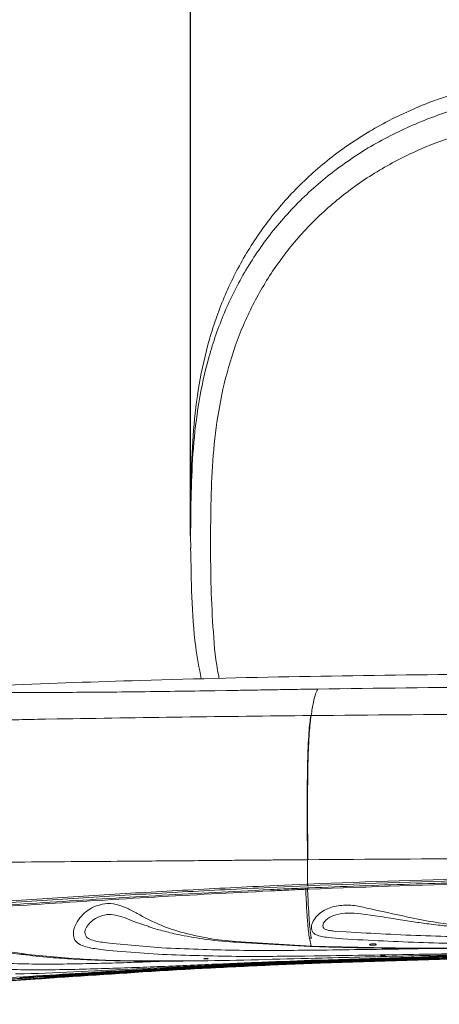
# Model space of a CAD drawing. Units: millimetres. Extents: x 55 to 410, y -40 to 281.
# Drawn here: x 90 to 111, y 36 to 85 of the extents above; entities that cross this region are included whole.
import ezdxf

# ---------------------------------------------------------------- set-up
doc = ezdxf.new("R2010")
doc.units = ezdxf.units.MM
doc.header["$LTSCALE"] = 1.5
doc.header["$PDSIZE"] = -1
doc.linetypes.add('SLD-実線', pattern=[0])
doc.styles.add('SLDTEXTSTYLE0', font='acaderef.shx', dxfattribs={"width": 0.7, "height": 6, "bigfont": 'bigfont.shx'})
doc.dimstyles.new('SLDDIMSTYLE0', dxfattribs={"dimtxt": 6, "dimasz": 5, "dimexe": 0, "dimexo": 0.0625, "dimtad": 1, "dimdec": 1, "dimlfac": 3, "dimrnd": 1e-09, "dimzin": 12, "dimdsep": 46, "dimtxsty": 'SLDTEXTSTYLE0', "dimblk1": 'OPEN30', "dimblk2": 'OPEN30', "dimsah": 1, "dimcen": 0.09, "dimadec": 0, "dimazin": 3, "dimtfac": 1, "dimtdec": 1, "dimtmove": 0, "dimatfit": 3, "dimldrblk": 'OPEN30', "dimfxl": 1, "dimfrac": 2, "dimtolj": 1, "dimtzin": 12, "dimarcsym": 0})

# ---------------------------------------------------------------- blocks, each defined once
blk = doc.blocks.new('_Open30')
at = {"color": 0, "linetype": 'ByBlock', "lineweight": -2}
for p, q in [((-1, 0.267949), (0, 0)), ((0, 0), (-1, -0.267949)), ((0, 0), (-1, 0))]:
    blk.add_line(p, q, dxfattribs=at)
blk = doc.blocks.new('*D11')
at = {"color": 0, "linetype": 'SLD-実線', "lineweight": -2, "transparency": 16777216}
for p, q in [((98.462, 59.528), (98.462, 90.319)), ((103.462, 90.319), (141.795, 90.319)), ((146.795, 59.528), (146.795, 90.319))]:
    blk.add_line(p, q, dxfattribs=at)
at = {"layer": 'Defpoints', "color": 0, "linetype": 'SLD-実線', "transparency": 16777216}
for p in [(146.795, 90.319), (98.462, 59.465), (146.795, 59.465)]:
    blk.add_point(p, dxfattribs=at)
at = {"color": 0, "linetype": 'SLD-実線', "lineweight": -2, "transparency": 16777216, "xscale": 5, "yscale": 5, "zscale": 5, "rotation": 180}
blk.add_blockref('_Open30', (98.462, 90.319), dxfattribs=at)
at = {"color": 0, "linetype": 'SLD-実線', "lineweight": -2, "transparency": 16777216, "xscale": 5, "yscale": 5, "zscale": 5}
blk.add_blockref('_Open30', (146.795, 90.319), dxfattribs=at)
at = {"color": 0, "linetype": 'SLD-実線', "lineweight": 9, "transparency": 16777216, "insert": (123.12, 97.071), "char_height": 6, "attachment_point": 2, "style": 'SLDTEXTSTYLE0'}
blk.add_mtext('\\A1;{\\fArial|b0|i0|c0|p34;\\W0.9;145}', dxfattribs=at)

msp = doc.modelspace()

# ---------------------------------------------------------------- linework, layer by layer
at = {"linetype": 'SLD-実線', "lineweight": 9}
for p, q in [((98.462, 60.263), (98.462, 59.465)), ((98.462, 59.465), (98.469, 58.888)), ((99.677, 51.723), (100.262, 51.732)), ((91.168, 50.29), (91.753, 50.3)), ((104.502, 50.473), (104.521, 50.473)), ((104.337, 41.995), (104.337, 43.222)), ((104.357, 43.222), (104.337, 43.222)), ((102.437, 41.909), (104.302, 41.994)), ((104.307, 41.911), (102.443, 41.827)), ((104.249, 41.798), (104.334, 41.802)), ((104.249, 41.798), (104.249, 41.733)), ((104.302, 41.994), (104.337, 41.995)), ((104.307, 41.911), (104.343, 41.913)), ((104.334, 41.802), (104.341, 41.802)), ((104.341, 41.737), (104.334, 41.737)), ((104.337, 41.995), (104.394, 41.998)), ((104.341, 41.802), (104.37, 41.803)), ((104.341, 41.802), (104.341, 41.737)), ((104.343, 41.913), (104.399, 41.915)), ((104.426, 41.805), (104.37, 41.803)), ((107.73, 40.404), (107.02, 40.493)), ((96.375, 39.854), (95.636, 40.099)), ((105.663, 39.632), (106.283, 39.59)), ((104.53, 39.275), (104.438, 39.271)), ((104.438, 39.271), (104.516, 38.872)), ((105.369, 39.309), (106.118, 39.235)), ((94.309, 38.661), (93.841, 38.718)), ((94.114, 39.055), (94.543, 39.002)), ((94.309, 38.661), (96.816, 38.464)), ((94.543, 39.002), (97.019, 38.787)), ((100.72, 39.101), (100.6, 39.085)), ((100.641, 39.072), (104.472, 38.855)), ((104.516, 38.872), (100.72, 39.101)), ((104.329, 38.667), (104.785, 38.671)), ((104.472, 38.855), (104.937, 38.84)), ((104.516, 38.872), (104.975, 38.856)), ((90.098, 38.48), (89.948, 38.462)), ((104.665, 38.38), (104.205, 38.374)), ((104.515, 38.162), (104.859, 38.175)), ((104.714, 38.265), (105.047, 38.274)), ((104.733, 38.265), (105.066, 38.274)), ((104.859, 38.175), (110.062, 38.343)), ((104.859, 38.175), (104.899, 38.164)), ((104.899, 38.164), (110.062, 38.343)), ((112.599, 38.244), (104.973, 38.015)), ((94.587, 37.619), (97.784, 37.801)), ((102.982, 38.083), (98.442, 37.872)), ((100.962, 37.879), (100.962, 37.887))]:
    msp.add_line(p, q, dxfattribs=at)
at = {"linetype": 'SLD-実線', "lineweight": 9, "flags": 128}
for points in [[(104.334, 41.737), (104.31, 41.736), (104.287, 41.735), (104.249, 41.733)], [(96.713, 37.66), (96.677, 37.658), (96.645, 37.656), (96.621, 37.654), (96.607, 37.653), (96.605, 37.653), (96.616, 37.653), (96.637, 37.654), (96.666, 37.656), (96.701, 37.658), (96.738, 37.66), (96.771, 37.662), (96.798, 37.664), (96.816, 37.665), (96.816, 37.665)], [(99.599, 37.943), (99.563, 37.941), (99.531, 37.939), (99.507, 37.937), (99.493, 37.936), (99.491, 37.935), (99.502, 37.935), (99.523, 37.936), (99.553, 37.937), (99.588, 37.938), (99.624, 37.94), (99.657, 37.942), (99.684, 37.944), (99.702, 37.946), (99.702, 37.946)], [(103.249, 38.018), (103.213, 38.016), (103.182, 38.015), (103.157, 38.013), (103.144, 38.012), (103.142, 38.012), (103.152, 38.012), (103.173, 38.013), (103.203, 38.014), (103.238, 38.015), (103.274, 38.017), (103.308, 38.019), (103.335, 38.02), (103.352, 38.021), (103.352, 38.021)], [(90.256, 37.333), (90.221, 37.331), (90.189, 37.328), (90.164, 37.326), (90.151, 37.325), (90.149, 37.324), (90.159, 37.324), (90.18, 37.325), (90.21, 37.327), (90.245, 37.329), (90.281, 37.332), (90.315, 37.335), (90.342, 37.337), (90.359, 37.339), (90.359, 37.339)], [(93.864, 37.463), (93.828, 37.461), (93.796, 37.458), (93.772, 37.457), (93.758, 37.456), (93.757, 37.455), (93.767, 37.456), (93.788, 37.457), (93.818, 37.459), (93.853, 37.461), (93.889, 37.463), (93.923, 37.466), (93.95, 37.468), (93.967, 37.469), (93.967, 37.469)]]:
    msp.add_lwpolyline(points, dxfattribs=at)
at = {"linetype": 'SLD-実線', "lineweight": 9}
for points, knots in [([(122.628, 82.973), (121.815, 82.968), (120.188, 82.957), (117.742, 82.857), (115.295, 82.599), (113.127, 82.169), (111.269, 81.624), (109.726, 81.036), (108.001, 80.213), (106.142, 79.068), (104.249, 77.518), (102.601, 75.736), (101.235, 73.771), (100.155, 71.651), (99.368, 69.427), (98.856, 67.133), (98.583, 64.832), (98.478, 62.541), (98.467, 61.02), (98.462, 60.263)], [0, 0, 0, 0, 0.061602, 0.123235, 0.185323, 0.24795, 0.290706, 0.332606, 0.373943, 0.437093, 0.500339, 0.563579, 0.626787, 0.688883, 0.752569, 0.815256, 0.87743, 0.938992, 1, 1, 1, 1]), ([(98.462, 59.465), (98.467, 60.203), (98.477, 61.69), (98.577, 63.943), (98.838, 66.227), (99.336, 68.515), (100.115, 70.761), (101.197, 72.914), (102.584, 74.92), (104.257, 76.729), (106.182, 78.301), (108.317, 79.604), (110.607, 80.621), (112.998, 81.353), (115.433, 81.821), (117.864, 82.067), (120.261, 82.16), (121.844, 82.17), (122.628, 82.175)], [0, 0, 0, 0, 0.059445, 0.119893, 0.181661, 0.244395, 0.307807, 0.37166, 0.435772, 0.5, 0.564227, 0.628338, 0.692193, 0.755605, 0.81834, 0.880107, 0.940557, 1, 1, 1, 1]), ([(99.462, 59.123), (99.467, 59.863), (99.477, 61.345), (99.577, 63.572), (99.837, 65.796), (100.322, 67.995), (101.069, 70.122), (102.089, 72.134), (103.375, 73.994), (104.92, 75.673), (106.706, 77.148), (108.704, 78.386), (110.874, 79.365), (113.154, 80.076), (115.499, 80.536), (117.871, 80.783), (120.25, 80.878), (121.835, 80.888), (122.628, 80.893)], [0, 0, 0, 0, 0.062096, 0.124394, 0.186954, 0.249707, 0.312584, 0.374425, 0.436305, 0.498213, 0.560122, 0.623272, 0.686375, 0.749396, 0.812289, 0.874995, 0.937436, 1, 1, 1, 1]), ([(99.462, 59.123), (99.466, 58.381), (99.473, 56.896), (99.594, 54.673), (99.718, 53.144), (99.892, 52.375), (99.902, 52.334)], [0, 0, 0, 0, 0.327188, 0.653717, 0.981585, 1, 1, 1, 1]), ([(98.464, 58.907), (98.479, 58.086), (98.509, 56.416), (98.642, 54.212), (98.892, 52.851), (98.991, 52.312)], [0, 0, 0, 0, 0.369103, 0.750036, 1, 1, 1, 1]), ([(113.044, 52.559), (110.187, 52.527), (104.486, 52.463), (96.548, 52.269), (89.215, 52.019), (84.727, 51.791), (82.476, 51.677)], [0, 0, 0, 0, 0.280255, 0.559211, 0.778918, 1, 1, 1, 1]), ([(86.774, 51.644), (87.131, 51.641), (87.848, 51.637), (89.107, 51.633), (90.52, 51.633), (92.097, 51.637), (93.83, 51.648), (95.698, 51.666), (97.66, 51.691), (99.005, 51.712), (99.677, 51.723)], [0, 0, 0, 0, 0.117332, 0.235964, 0.356132, 0.479733, 0.605303, 0.735199, 0.867531, 1, 1, 1, 1]), ([(100.262, 51.732), (100.64, 51.738), (101.397, 51.751), (102.542, 51.77), (103.698, 51.789), (104.471, 51.802), (104.859, 51.808)], [0, 0, 0, 0, 0.246969, 0.496097, 0.747372, 1, 1, 1, 1]), ([(104.859, 51.808), (104.821, 51.734), (104.745, 51.587), (104.632, 51.194), (104.558, 50.714), (104.521, 50.473)], [0, 0, 0, 0, 0.333721, 0.666537, 1, 1, 1, 1]), ([(104.859, 51.808), (107.819, 51.846), (113.741, 51.924), (119.666, 51.933), (122.628, 51.937)], [0, 0, 0, 0, 0.499989, 1, 1, 1, 1]), ([(104.521, 50.473), (107.533, 50.499), (113.567, 50.551), (119.605, 50.557), (122.628, 50.56)], [0, 0, 0, 0, 0.499206, 1, 1, 1, 1]), ([(69.272, 49.679), (69.936, 49.7), (71.277, 49.742), (73.64, 49.825), (76.226, 49.915), (79.017, 50.004), (81.96, 50.088), (85.001, 50.164), (88.08, 50.232), (90.143, 50.271), (91.168, 50.29)], [0, 0, 0, 0, 0.116075, 0.234543, 0.356284, 0.481228, 0.609392, 0.740315, 0.870959, 1, 1, 1, 1]), ([(91.753, 50.3), (93.848, 50.334), (98.087, 50.403), (102.347, 50.45), (104.502, 50.473)], [0, 0, 0, 0, 0.494144, 1, 1, 1, 1]), ([(104.337, 43.222), (104.333, 43.677), (104.325, 44.569), (104.32, 45.865), (104.325, 47.055), (104.34, 48.098), (104.368, 48.955), (104.406, 49.621), (104.451, 50.113), (104.485, 50.352), (104.502, 50.473)], [0, 0, 0, 0, 0.1343704, 0.2634764, 0.3858135, 0.5034076, 0.620414, 0.7412028, 0.8681206, 1, 1, 1, 1]), ([(104.521, 50.473), (104.504, 50.353), (104.47, 50.116), (104.425, 49.62), (104.387, 48.956), (104.36, 48.098), (104.344, 47.056), (104.339, 45.865), (104.344, 44.57), (104.353, 43.677), (104.357, 43.222)], [0, 0, 0, 0, 0.131889, 0.258795, 0.379628, 0.496594, 0.614137, 0.736529, 0.86562, 1, 1, 1, 1]), ([(56.118, 42.708), (56.127, 42.707), (56.146, 42.706), (56.312, 42.7), (56.606, 42.688), (57.046, 42.677), (57.645, 42.663), (58.383, 42.652), (59.282, 42.643), (60.283, 42.641), (61.437, 42.645), (62.69, 42.655), (63.969, 42.671), (65.284, 42.693), (66.622, 42.719), (68.055, 42.749), (69.588, 42.782), (71.542, 42.826), (73.963, 42.878), (76.77, 42.933), (79.579, 42.982), (82.385, 43.023), (85.232, 43.057), (88.045, 43.086), (90.793, 43.11), (93.445, 43.131), (95.772, 43.149), (97.79, 43.166), (99.169, 43.178), (100.382, 43.188), (101.345, 43.196), (102.338, 43.205), (103.204, 43.212), (103.833, 43.217), (104.211, 43.221), (104.323, 43.222), (104.337, 43.222)], [0, 0, 0, 0, 0.03307, 0.068769, 0.107045, 0.145106, 0.181564, 0.221884, 0.25526, 0.290449, 0.323971, 0.355875, 0.386206, 0.411641, 0.438529, 0.464402, 0.490214, 0.518349, 0.56167, 0.605206, 0.646419, 0.686663, 0.728068, 0.769722, 0.807655, 0.845729, 0.882977, 0.906848, 0.931648, 0.941703, 0.958425, 0.972643, 0.983945, 0.995217, 0.999414, 1, 1, 1, 1]), ([(104.357, 43.222), (107.403, 43.242), (113.492, 43.284), (119.584, 43.289), (122.628, 43.292)], [0, 0, 0, 0, 0.500348, 1, 1, 1, 1]), ([(104.394, 41.998), (107.426, 42.111), (113.5, 42.339), (119.582, 42.372), (122.628, 42.388)], [0, 0, 0, 0, 0.499182, 1, 1, 1, 1]), ([(122.628, 42.304), (119.583, 42.288), (113.503, 42.255), (107.43, 42.028), (104.399, 41.915)], [0, 0, 0, 0, 0.500829, 1, 1, 1, 1]), ([(122.628, 42.195), (121.729, 42.194), (119.029, 42.188), (114.645, 42.129), (109.476, 42.005), (106.109, 41.872), (104.426, 41.805)], [0, 0, 0, 0, 0.1481991, 0.4446053, 0.7222562, 1, 1, 1, 1]), ([(122.628, 42.132), (119.592, 42.116), (113.521, 42.083), (107.457, 41.855), (104.426, 41.741)], [0, 0, 0, 0, 0.500013, 1, 1, 1, 1]), ([(102.472, 41.652), (100.446, 41.549), (96.637, 41.354), (90.945, 40.993), (85.757, 40.641), (81.107, 40.314), (77.467, 40.058), (74.382, 39.845), (71.816, 39.673), (69.362, 39.512), (67.069, 39.368), (64.974, 39.241), (63.104, 39.131), (61.477, 39.038), (60.094, 38.961), (58.867, 38.892), (57.839, 38.833), (57.035, 38.783), (56.49, 38.745), (56.16, 38.718), (56.121, 38.714), (56.101, 38.712)], [0, 0, 0, 0, 0.083384, 0.166684, 0.249981, 0.312468, 0.374461, 0.415678, 0.457075, 0.498935, 0.540748, 0.58233, 0.624166, 0.666121, 0.707842, 0.749667, 0.799972, 0.849893, 0.899729, 0.949753, 1, 1, 1, 1]), ([(102.472, 41.717), (101.429, 41.666), (98.783, 41.536), (94.368, 41.277), (89.068, 40.934), (84.68, 40.629), (81.211, 40.384), (78.639, 40.203), (76.112, 40.027), (73.693, 39.861), (71.402, 39.707), (69.338, 39.572), (67.472, 39.454), (65.806, 39.351), (64.276, 39.259), (62.889, 39.179), (61.647, 39.107), (60.547, 39.045), (59.587, 38.991), (58.761, 38.945), (58.062, 38.904), (57.286, 38.857), (56.627, 38.814), (56.178, 38.779), (56.127, 38.773), (56.102, 38.771)], [0, 0, 0, 0, 0.038116, 0.115866, 0.193625, 0.271404, 0.310329, 0.349249, 0.388138, 0.427034, 0.463794, 0.500546, 0.532981, 0.565413, 0.597487, 0.629561, 0.661615, 0.693673, 0.725698, 0.757726, 0.789725, 0.821728, 0.885675, 0.942681, 1, 1, 1, 1]), ([(56.17, 38.976), (56.191, 38.978), (56.233, 38.982), (56.565, 39.009), (57.115, 39.047), (57.923, 39.097), (58.956, 39.157), (60.185, 39.226), (61.567, 39.303), (63.184, 39.395), (65.044, 39.505), (67.131, 39.632), (69.415, 39.776), (71.866, 39.936), (74.439, 40.11), (77.555, 40.325), (81.234, 40.583), (85.446, 40.879), (89.663, 41.168), (93.862, 41.439), (98.073, 41.691), (100.895, 41.832), (102.437, 41.909)], [0, 0, 0, 0, 0.050081, 0.100229, 0.150424, 0.200674, 0.250866, 0.292645, 0.334358, 0.375979, 0.417577, 0.459231, 0.500948, 0.542705, 0.58443, 0.626132, 0.689084, 0.752338, 0.814769, 0.876129, 0.937597, 1, 1, 1, 1]), ([(102.443, 41.827), (100.9, 41.75), (98.077, 41.609), (93.865, 41.357), (89.665, 41.086), (85.447, 40.798), (81.236, 40.502), (77.558, 40.243), (74.445, 40.028), (71.874, 39.854), (69.427, 39.694), (67.147, 39.55), (65.065, 39.423), (63.209, 39.314), (61.597, 39.222), (60.22, 39.145), (58.995, 39.076), (57.967, 39.016), (57.162, 38.966), (56.616, 38.929), (56.287, 38.902), (56.248, 38.898), (56.228, 38.896)], [0, 0, 0, 0, 0.062451, 0.123963, 0.185364, 0.247832, 0.311108, 0.374064, 0.415759, 0.45747, 0.499204, 0.54089, 0.582511, 0.624076, 0.665669, 0.707358, 0.749118, 0.799297, 0.84954, 0.899736, 0.949889, 1, 1, 1, 1]), ([(102.472, 41.717), (102.693, 41.728), (103.1, 41.747), (103.693, 41.774), (104.063, 41.79), (104.249, 41.798)], [0, 0, 0, 0, 0.374293, 0.687146, 1, 1, 1, 1]), ([(104.249, 41.733), (103.966, 41.721), (103.374, 41.695), (102.781, 41.667), (102.472, 41.652)], [0, 0, 0, 0, 0.476717, 1, 1, 1, 1]), ([(104.249, 41.733), (104.26, 41.483), (104.277, 41.084), (104.306, 40.562), (104.332, 40.179), (104.359, 39.858), (104.395, 39.514), (104.421, 39.369), (104.438, 39.271)], [0, 0, 0, 0, 0.215883, 0.344988, 0.471216, 0.597751, 0.727695, 1, 1, 1, 1]), ([(104.426, 41.741), (104.418, 41.74), (104.402, 41.74), (104.379, 41.739), (104.359, 41.738), (104.346, 41.737), (104.341, 41.737)], [0, 0, 0, 0, 0.275464, 0.550929, 0.826393, 1, 1, 1, 1]), ([(104.53, 39.275), (104.517, 39.344), (104.493, 39.478), (104.455, 39.8), (104.414, 40.295), (104.375, 40.97), (104.352, 41.477), (104.341, 41.737)], [0, 0, 0, 0, 0.195261, 0.382183, 0.561707, 0.775121, 1, 1, 1, 1]), ([(93.598, 40.847), (93.467, 40.778), (93.199, 40.638), (92.876, 40.295), (92.663, 39.949), (92.57, 39.634), (92.561, 39.385), (92.632, 39.178), (92.801, 38.991), (93.183, 38.816), (93.585, 38.756), (93.841, 38.718)], [0, 0, 0, 0, 0.1091851, 0.224302, 0.349878, 0.4218206, 0.5022898, 0.583532, 0.6563058, 0.7812302, 1, 1, 1, 1]), ([(95.781, 40.515), (95.611, 40.609), (95.274, 40.798), (94.728, 40.992), (94.141, 41.048), (93.78, 40.914), (93.598, 40.847)], [0, 0, 0, 0, 0.251741, 0.501921, 0.749461, 1, 1, 1, 1]), ([(105.59, 40.854), (105.481, 40.814), (105.255, 40.73), (104.943, 40.527), (104.725, 40.298), (104.598, 40.087), (104.536, 39.916), (104.524, 39.754), (104.564, 39.62), (104.648, 39.518), (104.8, 39.425), (105.043, 39.355), (105.264, 39.324), (105.369, 39.309)], [0, 0, 0, 0, 0.104594, 0.215521, 0.336893, 0.404317, 0.478003, 0.556395, 0.6346, 0.707838, 0.774852, 0.893109, 1, 1, 1, 1]), ([(107.065, 40.847), (106.823, 40.893), (106.331, 40.986), (105.84, 40.899), (105.59, 40.854)], [0, 0, 0, 0, 0.491935, 1, 1, 1, 1]), ([(117.291, 39.615), (116.609, 39.633), (115.24, 39.669), (113.199, 39.778), (111.162, 39.98), (109.131, 40.382), (107.755, 40.691), (107.065, 40.847)], [0, 0, 0, 0, 0.197181, 0.395237, 0.59492, 0.796548, 1, 1, 1, 1]), ([(93.815, 40.334), (93.719, 40.284), (93.519, 40.178), (93.329, 39.973), (93.21, 39.795), (93.152, 39.666), (93.137, 39.559), (93.181, 39.455), (93.223, 39.293), (93.567, 39.14), (93.893, 39.09), (94.114, 39.055)], [0, 0, 0, 0, 0.123638, 0.257147, 0.324886, 0.389442, 0.44348, 0.477397, 0.569256, 0.707578, 1, 1, 1, 1]), ([(95.636, 40.099), (95.331, 40.233), (94.889, 40.426), (94.236, 40.492), (93.955, 40.387), (93.815, 40.334)], [0, 0, 0, 0, 0.52901, 0.764551, 1, 1, 1, 1]), ([(97.956, 39.582), (97.582, 39.702), (96.841, 39.939), (96.132, 40.324), (95.781, 40.515)], [0, 0, 0, 0, 0.503831, 1, 1, 1, 1]), ([(105.767, 40.455), (105.684, 40.426), (105.522, 40.368), (105.313, 40.238), (105.185, 40.11), (105.13, 40.012), (105.113, 39.932), (105.11, 39.851), (105.147, 39.776), (105.234, 39.707), (105.411, 39.657), (105.577, 39.641), (105.663, 39.632)], [0, 0, 0, 0, 0.136159, 0.265258, 0.387367, 0.442665, 0.488902, 0.580091, 0.640859, 0.707977, 0.850005, 1, 1, 1, 1]), ([(107.02, 40.492), (106.8, 40.52), (106.381, 40.574), (105.965, 40.493), (105.767, 40.455)], [0, 0, 0, 0, 0.5233099, 1, 1, 1, 1]), ([(107.73, 40.404), (108.086, 40.348), (108.733, 40.247), (109.633, 40.1), (110.336, 40.002), (110.881, 39.936), (111.314, 39.889), (111.748, 39.847), (112.477, 39.784), (113.621, 39.708), (115.306, 39.635), (116.573, 39.604), (117.273, 39.587)], [0, 0, 0, 0, 0.1120445, 0.203169, 0.2840149, 0.3337843, 0.3751497, 0.420903, 0.4710203, 0.605324, 0.7816424, 1, 1, 1, 1]), ([(96.349, 39.846), (96.581, 39.777), (97.078, 39.628), (97.573, 39.516), (97.836, 39.456)], [0, 0, 0, 0, 0.467601, 1, 1, 1, 1]), ([(97.834, 39.456), (98.243, 39.378), (99.181, 39.199), (100.114, 39.118), (100.641, 39.072)], [0, 0, 0, 0, 0.435336, 1, 1, 1, 1]), ([(100.72, 39.101), (100.261, 39.145), (99.336, 39.234), (98.418, 39.465), (97.956, 39.582)], [0, 0, 0, 0, 0.496851, 1, 1, 1, 1]), ([(106.118, 39.235), (107.462, 39.165), (110.146, 39.025), (114.284, 38.975), (118.448, 38.954), (121.235, 38.954), (122.627, 38.953)], [0, 0, 0, 0, 0.250795, 0.500964, 0.750673, 1, 1, 1, 1]), ([(106.283, 39.59), (107.61, 39.515), (110.264, 39.366), (114.357, 39.308), (118.483, 39.283), (121.247, 39.283), (122.628, 39.282)], [0, 0, 0, 0, 0.250054, 0.500068, 0.750061, 1, 1, 1, 1]), ([(88.007, 38.809), (88.298, 38.74), (88.967, 38.581), (89.618, 38.498), (89.988, 38.452)], [0, 0, 0, 0, 0.433613, 1, 1, 1, 1]), ([(90.098, 38.48), (89.777, 38.524), (89.128, 38.614), (88.476, 38.816), (88.146, 38.919)], [0, 0, 0, 0, 0.495304, 1, 1, 1, 1]), ([(97.019, 38.787), (98.233, 38.737), (100.627, 38.639), (103.107, 38.658), (104.329, 38.667)], [0, 0, 0, 0, 0.507128, 1, 1, 1, 1]), ([(104.785, 38.671), (106.248, 38.691), (108.325, 38.719), (110.439, 38.752), (111.064, 38.762)], [0, 0, 0, 0, 0.704256, 1, 1, 1, 1]), ([(104.934, 38.84), (105.561, 38.824), (106.736, 38.794), (108.398, 38.774), (109.829, 38.765), (111.023, 38.762), (112.007, 38.761), (112.837, 38.762), (113.348, 38.763), (113.592, 38.763)], [0, 0, 0, 0, 0.220604, 0.4133696, 0.5783429, 0.7155326, 0.8249394, 0.9165746, 1, 1, 1, 1]), ([(113.686, 38.768), (112.222, 38.766), (109.284, 38.76), (106.414, 38.824), (104.975, 38.856)], [0, 0, 0, 0, 0.498263, 1, 1, 1, 1]), ([(107.628, 38.991), (107.61, 38.99), (107.573, 38.988), (107.524, 38.981), (107.486, 38.97), (107.463, 38.958), (107.459, 38.945), (107.475, 38.933), (107.509, 38.924), (107.557, 38.918), (107.611, 38.917), (107.667, 38.919), (107.719, 38.925), (107.761, 38.934), (107.788, 38.945), (107.798, 38.958), (107.788, 38.97), (107.76, 38.981), (107.716, 38.988), (107.669, 38.991), (107.639, 38.991), (107.628, 38.991)], [0, 0, 0, 0, 0.0523195, 0.1046111, 0.1576526, 0.2120032, 0.2673686, 0.3229839, 0.3779732, 0.4317872, 0.4844372, 0.5364175, 0.5884437, 0.6411783, 0.6950172, 0.7499445, 0.8054885, 0.8608511, 0.9152476, 0.968322, 1, 1, 1, 1]), ([(110.962, 38.218), (108.686, 38.148), (104.135, 38.009), (97.333, 37.67), (90.563, 37.235), (83.831, 36.707), (79.396, 36.276), (77.177, 36.06)], [0, 0, 0, 0, 0.199989, 0.399946, 0.599898, 0.799889, 1, 1, 1, 1]), ([(77.909, 36.141), (80.077, 36.347), (84.412, 36.761), (90.998, 37.27), (97.623, 37.689), (104.28, 38.017), (108.735, 38.153), (110.962, 38.221)], [0, 0, 0, 0, 0.200101, 0.400146, 0.60015, 0.800104, 1, 1, 1, 1]), ([(110.962, 38.229), (108.804, 38.164), (104.491, 38.034), (98.047, 37.722), (91.64, 37.325), (85.274, 36.846), (81.086, 36.457), (78.992, 36.263)], [0, 0, 0, 0, 0.20008, 0.400082, 0.600007, 0.79992, 1, 1, 1, 1]), ([(80.322, 36.399), (82.329, 36.579), (86.341, 36.939), (92.444, 37.386), (98.587, 37.756), (104.762, 38.049), (108.895, 38.173), (110.962, 38.235)], [0, 0, 0, 0, 0.2001223, 0.4002194, 0.600221, 0.8001351, 1, 1, 1, 1]), ([(110.962, 38.275), (108.831, 38.211), (104.571, 38.085), (98.226, 37.782), (91.929, 37.407), (87.805, 37.091), (85.743, 36.933)], [0, 0, 0, 0, 0.250139, 0.500149, 0.750056, 1, 1, 1, 1]), ([(86.613, 37.837), (87.65, 37.775), (89.692, 37.654), (92.801, 37.701), (95.836, 37.8), (98.79, 37.926), (101.668, 38.051), (103.574, 38.126), (104.515, 38.162)], [0, 0, 0, 0, 0.1829098, 0.3598899, 0.5296461, 0.691663, 0.8477632, 1, 1, 1, 1]), ([(97.16, 38.12), (96.786, 38.105), (95.389, 38.046), (92.982, 37.979), (89.902, 37.946), (87.883, 38.081), (86.858, 38.15)], [0, 0, 0, 0, 0.10514, 0.392619, 0.691743, 1, 1, 1, 1]), ([(89.06, 37.202), (90.886, 37.33), (94.538, 37.584), (100.102, 37.887), (105.577, 38.129), (109.208, 38.234), (110.962, 38.285)], [0, 0, 0, 0, 0.254378, 0.508609, 0.762749, 1, 1, 1, 1]), ([(89.985, 38.452), (90.458, 38.4), (91.316, 38.305), (92.492, 38.226), (93.417, 38.181), (94.157, 38.155), (94.799, 38.138), (95.423, 38.127), (96.096, 38.12), (96.904, 38.118), (97.829, 38.121), (98.501, 38.13), (98.828, 38.134)], [0, 0, 0, 0, 0.165525, 0.300011, 0.404393, 0.481187, 0.551531, 0.621689, 0.691665, 0.77793, 0.892037, 1, 1, 1, 1]), ([(98.868, 38.139), (97.923, 38.132), (95.965, 38.117), (93.026, 38.181), (91.084, 38.379), (90.098, 38.48)], [0, 0, 0, 0, 0.314869, 0.651885, 1, 1, 1, 1]), ([(110.962, 38.309), (108.802, 38.245), (104.484, 38.117), (98.059, 37.817), (93.851, 37.554), (91.747, 37.422)], [0, 0, 0, 0, 0.3334394, 0.6667434, 1, 1, 1, 1]), ([(96.816, 38.464), (98.044, 38.421), (100.463, 38.336), (102.971, 38.362), (104.205, 38.374)], [0, 0, 0, 0, 0.507705, 1, 1, 1, 1]), ([(97.784, 37.801), (99.235, 37.875), (102.138, 38.022), (106.538, 38.197), (109.487, 38.28), (110.962, 38.321)], [0, 0, 0, 0, 0.333488, 0.666812, 1, 1, 1, 1]), ([(104.733, 38.265), (103.776, 38.241), (101.842, 38.193), (99.887, 38.141), (98.902, 38.139), (98.868, 38.139)], [0, 0, 0, 0, 0.485924, 0.982292, 1, 1, 1, 1]), ([(99.231, 38.257), (99.219, 38.256), (99.195, 38.255), (99.162, 38.251), (99.138, 38.246), (99.123, 38.241), (99.121, 38.236), (99.132, 38.232), (99.154, 38.229), (99.184, 38.227), (99.22, 38.228), (99.256, 38.229), (99.29, 38.233), (99.318, 38.237), (99.335, 38.242), (99.341, 38.247), (99.335, 38.252), (99.316, 38.256), (99.288, 38.258), (99.258, 38.258), (99.238, 38.257), (99.231, 38.257)], [0, 0, 0, 0, 0.053367, 0.106719, 0.160451, 0.21468, 0.269162, 0.323534, 0.377491, 0.430931, 0.483982, 0.536927, 0.590077, 0.643651, 0.6977, 0.75208, 0.806505, 0.860653, 0.914311, 0.967482, 1, 1, 1, 1]), ([(122.628, 38.407), (120.072, 38.394), (114.967, 38.368), (107.735, 38.183), (103.083, 37.98), (100.962, 37.887)], [0, 0, 0, 0, 0.352882, 0.704884, 1, 1, 1, 1]), ([(100.962, 37.879), (103.359, 37.982), (108.154, 38.19), (115.386, 38.365), (120.214, 38.388), (122.628, 38.4)], [0, 0, 0, 0, 0.333221, 0.66659, 1, 1, 1, 1]), ([(122.628, 38.498), (120.981, 38.493), (117.689, 38.483), (112.759, 38.4), (107.847, 38.273), (104.603, 38.146), (102.982, 38.083)], [0, 0, 0, 0, 0.250161, 0.500192, 0.750133, 1, 1, 1, 1]), ([(104.899, 38.164), (104.579, 38.151), (103.94, 38.125), (103.301, 38.097), (102.982, 38.083)], [0, 0, 0, 0, 0.500955, 1, 1, 1, 1]), ([(104.665, 38.38), (106.142, 38.402), (109.093, 38.447), (113.59, 38.525), (118.104, 38.578), (121.121, 38.585), (122.628, 38.589)], [0, 0, 0, 0, 0.250484, 0.500573, 0.750417, 1, 1, 1, 1]), ([(122.628, 38.551), (121.155, 38.547), (118.209, 38.539), (113.8, 38.479), (109.407, 38.388), (106.513, 38.312), (105.066, 38.274)], [0, 0, 0, 0, 0.2500545, 0.5000938, 0.7500701, 1, 1, 1, 1]), ([(108.122, 38.399), (108.11, 38.399), (108.086, 38.398), (108.053, 38.396), (108.029, 38.394), (108.015, 38.391), (108.013, 38.389), (108.023, 38.387), (108.045, 38.386), (108.075, 38.386), (108.111, 38.386), (108.148, 38.388), (108.182, 38.39), (108.209, 38.392), (108.227, 38.394), (108.233, 38.397), (108.226, 38.398), (108.208, 38.4), (108.18, 38.4), (108.15, 38.4), (108.13, 38.4), (108.122, 38.399)], [0, 0, 0, 0, 0.053674, 0.107344, 0.161104, 0.214953, 0.268817, 0.322616, 0.376303, 0.429882, 0.483407, 0.536947, 0.590564, 0.644285, 0.698097, 0.75195, 0.805775, 0.859513, 0.913139, 0.966677, 1, 1, 1, 1]), ([(109.879, 38.223), (109.878, 38.223), (109.877, 38.223), (109.887, 38.224), (109.908, 38.224), (109.938, 38.225), (109.974, 38.227), (110.011, 38.228), (110.045, 38.228), (110.073, 38.229), (110.091, 38.229), (110.093, 38.229), (110.094, 38.229)], [0, 0, 0, 0, 0.036893, 0.14422, 0.251574, 0.358971, 0.46641, 0.573869, 0.681319, 0.788735, 0.896107, 1, 1, 1, 1]), ([(110.062, 38.343), (112.15, 38.392), (116.328, 38.49), (120.528, 38.505), (122.628, 38.512)], [0, 0, 0, 0, 0.499834, 1, 1, 1, 1]), ([(122.628, 38.47), (120.682, 38.463), (116.787, 38.451), (112.904, 38.365), (110.962, 38.321)], [0, 0, 0, 0, 0.499801, 1, 1, 1, 1]), ([(110.962, 38.229), (112.904, 38.274), (116.791, 38.362), (120.682, 38.375), (122.628, 38.381)], [0, 0, 0, 0, 0.499879, 1, 1, 1, 1]), ([(122.628, 38.373), (120.449, 38.365), (116.558, 38.351), (112.672, 38.26), (110.962, 38.221)], [0, 0, 0, 0, 0.559985, 1, 1, 1, 1]), ([(110.962, 38.275), (111.148, 38.28), (111.481, 38.288), (111.813, 38.296), (111.96, 38.299)], [0, 0, 0, 0, 0.559991, 1, 1, 1, 1]), ([(98.442, 37.872), (97.543, 37.826), (95.702, 37.732), (92.922, 37.597), (90.888, 37.495), (89.802, 37.48), (89.653, 37.478)], [0, 0, 0, 0, 0.302335, 0.619063, 0.947927, 1, 1, 1, 1]), ([(91.924, 37.355), (93.424, 37.453), (96.425, 37.649), (99.449, 37.802), (100.962, 37.879)], [0, 0, 0, 0, 0.499931, 1, 1, 1, 1]), ([(100.962, 37.887), (99.578, 37.818), (96.641, 37.67), (93.729, 37.482), (92.188, 37.383)], [0, 0, 0, 0, 0.470902, 1, 1, 1, 1]), ([(96.821, 37.666), (96.821, 37.666), (96.823, 37.666), (96.816, 37.666), (96.798, 37.665), (96.77, 37.663), (96.74, 37.662), (96.72, 37.661), (96.713, 37.66)], [0, 0, 0, 0, 0.007998, 0.22227, 0.436464, 0.650813, 0.865485, 1, 1, 1, 1]), ([(99.707, 37.947), (99.707, 37.947), (99.709, 37.947), (99.702, 37.947), (99.685, 37.947), (99.656, 37.946), (99.626, 37.945), (99.607, 37.944), (99.599, 37.943)], [0, 0, 0, 0, 0.008138, 0.222691, 0.437042, 0.651371, 0.865869, 1, 1, 1, 1]), ([(100.849, 37.948), (100.851, 37.948), (100.857, 37.948), (100.879, 37.949), (100.909, 37.95), (100.945, 37.952), (100.982, 37.953), (101.016, 37.955), (101.044, 37.957), (101.054, 37.958), (101.059, 37.958)], [0, 0, 0, 0, 0.124792, 0.249555, 0.374389, 0.499363, 0.624483, 0.749693, 0.874896, 1, 1, 1, 1]), ([(100.956, 37.954), (100.944, 37.954), (100.92, 37.953), (100.887, 37.951), (100.863, 37.949), (100.849, 37.948), (100.849, 37.948), (100.849, 37.948)], [0, 0, 0, 0, 0.215094, 0.43019, 0.645235, 0.860072, 1, 1, 1, 1]), ([(101.064, 37.959), (101.065, 37.959), (101.067, 37.959), (101.059, 37.959), (101.042, 37.958), (101.014, 37.957), (100.984, 37.956), (100.964, 37.955), (100.956, 37.954)], [0, 0, 0, 0, 0.007785, 0.222239, 0.436589, 0.651006, 0.86563, 1, 1, 1, 1]), ([(103.357, 38.022), (103.357, 38.022), (103.36, 38.022), (103.352, 38.022), (103.335, 38.021), (103.307, 38.02), (103.277, 38.019), (103.257, 38.018), (103.249, 38.018)], [0, 0, 0, 0, 0.00756, 0.222054, 0.436475, 0.650957, 0.865608, 1, 1, 1, 1]), ([(103.429, 37.973), (103.417, 37.973), (103.392, 37.972), (103.36, 37.97), (103.335, 37.969), (103.322, 37.968), (103.322, 37.968), (103.322, 37.968)], [0, 0, 0, 0, 0.21501, 0.430023, 0.644969, 0.859735, 1, 1, 1, 1]), ([(103.537, 37.977), (103.537, 37.977), (103.539, 37.978), (103.532, 37.977), (103.514, 37.977), (103.486, 37.976), (103.456, 37.974), (103.436, 37.974), (103.429, 37.973)], [0, 0, 0, 0, 0.007441, 0.221904, 0.436329, 0.650843, 0.865535, 1, 1, 1, 1]), ([(95.664, 37.546), (93.578, 37.412), (89.269, 37.135), (82.778, 36.602), (78.402, 36.166), (76.215, 35.948)], [0, 0, 0, 0, 0.319419, 0.659766, 1, 1, 1, 1]), ([(76.408, 35.972), (78.935, 36.222), (83.966, 36.722), (89.066, 37.098), (91.605, 37.286)], [0, 0, 0, 0, 0.502219, 1, 1, 1, 1]), ([(78.207, 37.314), (79.137, 37.216), (80.981, 37.021), (83.808, 37.022), (86.6, 37.125), (89.333, 37.287), (91.983, 37.458), (93.731, 37.566), (94.587, 37.619)], [0, 0, 0, 0, 0.179203, 0.354883, 0.526223, 0.691247, 0.848917, 1, 1, 1, 1]), ([(91.747, 37.422), (91.437, 37.401), (90.81, 37.359), (90.186, 37.316), (89.871, 37.294)], [0, 0, 0, 0, 0.495213, 1, 1, 1, 1]), ([(90.365, 37.339), (90.365, 37.339), (90.367, 37.34), (90.359, 37.34), (90.342, 37.339), (90.314, 37.337), (90.284, 37.335), (90.264, 37.334), (90.256, 37.333)], [0, 0, 0, 0, 0.0089228, 0.2230928, 0.4370451, 0.6511369, 0.8656659, 1, 1, 1, 1]), ([(91.138, 37.331), (91.141, 37.33), (91.223, 37.309), (91.299, 37.314), (91.384, 37.32), (91.395, 37.321)], [0, 0, 0, 0, 0.033734, 0.866589, 1, 1, 1, 1]), ([(91.171, 37.333), (91.181, 37.331), (91.24, 37.315), (91.302, 37.318), (91.353, 37.321)], [0, 0, 0, 0, 0.167771, 1, 1, 1, 1]), ([(91.353, 37.321), (91.338, 37.319), (91.315, 37.316), (91.375, 37.319), (91.395, 37.321)], [0, 0, 0, 0, 0.65734, 1, 1, 1, 1]), ([(92.188, 37.383), (92.066, 37.375), (91.903, 37.364), (91.704, 37.35), (91.601, 37.342), (91.514, 37.335), (91.412, 37.327), (91.377, 37.323), (91.353, 37.321)], [0, 0, 0, 0, 0.320113, 0.424764, 0.521761, 0.630288, 0.749564, 1, 1, 1, 1]), ([(91.395, 37.321), (91.402, 37.321), (91.418, 37.321), (91.481, 37.325), (91.634, 37.335), (91.8, 37.346), (91.924, 37.355)], [0, 0, 0, 0, 0.118688, 0.286527, 0.464974, 1, 1, 1, 1]), ([(94.587, 37.619), (94.104, 37.587), (93.146, 37.523), (92.211, 37.455), (91.747, 37.422)], [0, 0, 0, 0, 0.504428, 1, 1, 1, 1]), ([(92.684, 37.368), (92.686, 37.368), (92.692, 37.369), (92.714, 37.37), (92.744, 37.372), (92.78, 37.374), (92.817, 37.377), (92.851, 37.379), (92.879, 37.381), (92.889, 37.382), (92.894, 37.382)], [0, 0, 0, 0, 0.124555, 0.249144, 0.373934, 0.498998, 0.624293, 0.749673, 0.874955, 1, 1, 1, 1]), ([(92.791, 37.376), (92.779, 37.375), (92.755, 37.373), (92.722, 37.371), (92.698, 37.369), (92.684, 37.368), (92.684, 37.368), (92.685, 37.368)], [0, 0, 0, 0, 0.215369, 0.430744, 0.645925, 0.860656, 1, 1, 1, 1]), ([(92.9, 37.383), (92.9, 37.383), (92.902, 37.383), (92.894, 37.382), (92.877, 37.381), (92.849, 37.38), (92.819, 37.378), (92.799, 37.376), (92.791, 37.376)], [0, 0, 0, 0, 0.008176, 0.222246, 0.436277, 0.650568, 0.865305, 1, 1, 1, 1]), ([(92.988, 37.466), (92.99, 37.466), (92.995, 37.466), (93.018, 37.468), (93.048, 37.47), (93.084, 37.472), (93.121, 37.474), (93.155, 37.477), (93.183, 37.479), (93.193, 37.48), (93.198, 37.48)], [0, 0, 0, 0, 0.1245887, 0.2491641, 0.3739013, 0.4989036, 0.6241583, 0.7495418, 0.8748746, 1, 1, 1, 1]), ([(93.095, 37.475), (93.083, 37.474), (93.059, 37.472), (93.026, 37.47), (93.002, 37.468), (92.988, 37.467), (92.988, 37.466), (92.988, 37.466)], [0, 0, 0, 0, 0.21538, 0.430765, 0.64601, 0.86084, 1, 1, 1, 1]), ([(93.203, 37.481), (93.203, 37.481), (93.205, 37.481), (93.198, 37.481), (93.181, 37.48), (93.153, 37.478), (93.122, 37.476), (93.103, 37.475), (93.095, 37.475)], [0, 0, 0, 0, 0.008418, 0.22258, 0.436621, 0.650848, 0.865487, 1, 1, 1, 1]), ([(93.972, 37.469), (93.972, 37.469), (93.974, 37.47), (93.967, 37.469), (93.95, 37.468), (93.922, 37.467), (93.892, 37.465), (93.872, 37.463), (93.864, 37.463)], [0, 0, 0, 0, 0.008168, 0.222308, 0.436384, 0.65068, 0.865383, 1, 1, 1, 1])]:
    msp.add_open_spline(points, degree=3, knots=knots, dxfattribs=at)
msp.add_open_spline([(104.343, 41.913), (104.343, 41.917), (104.342, 41.927), (104.34, 41.947), (104.339, 41.97), (104.338, 41.987), (104.337, 41.995)], degree=3, dxfattribs=at)

# ---------------------------------------------------------------- dimensions: what is measured, and where the dimension line sits
dim = msp.add_linear_dim(base=(146.795, 90.319), p1=(98.462, 59.465), p2=(146.795, 59.465), angle=360, text='{\\fArial|b0|i0|c0|p34;\\W0.9;<>}', dimstyle='SLDDIMSTYLE0', dxfattribs=at)
dim.commit()
dim.dimension.update_dxf_attribs({"geometry": '*D11', "text_midpoint": (123.12, 90.319), "dimtype": 160})

doc.saveas('drawing.dxf')
